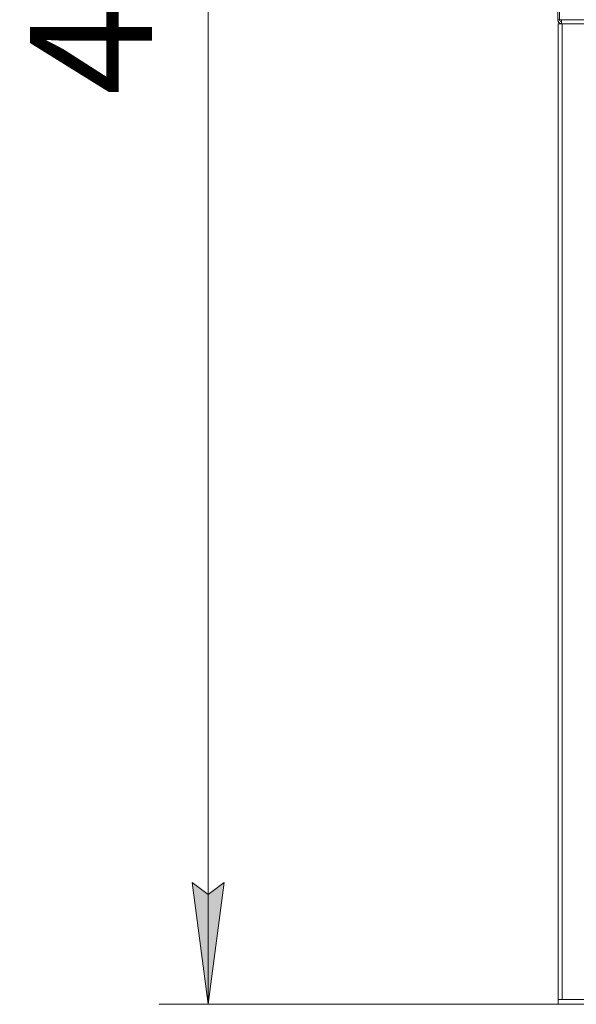
# Model space of a CAD drawing. Units: millimetres. Extents: x 0 to 21737, y -7 to 14850.
# Drawn here: x 9230 to 10371, y 7439 to 9457 of the extents above; entities that cross this region are included whole.
import ezdxf

# ---------------------------------------------------------------- set-up
doc = ezdxf.new("R2010")
doc.units = ezdxf.units.MM
doc.linetypes.add('K5LT_THIN', pattern=[0])
doc.layers.add('DIM', color=6, linetype='Continuous', true_color=0xff00ff)
doc.layers.add('R', color=1, linetype='Continuous', true_color=0xff0000)
doc.styles.add('KTEXTSTYLE', font='GOST_AU.ttf', dxfattribs={"width": 0.96, "height": 5})

msp = doc.modelspace()

# ---------------------------------------------------------------- hatches: boundary and pattern name
at = {"layer": 'DIM'}
msp.add_hatch(color=7, dxfattribs=at).paths.add_polyline_path([(9616.5, 7438.6), (9649.4, 7688.6), (9616.5, 7663.6), (9583.6, 7688.6)])

# ---------------------------------------------------------------- linework, layer by layer
at = {"layer": 'DIM', "color": 7, "linetype": 'K5LT_THIN', "lineweight": 18}
for p, q in [((9616.5, 7438.6), (9616.5, 12012.6)), ((9616.5, 7438.6), (9583.6, 7688.6)), ((9583.6, 7688.6), (9616.5, 7663.6)), ((9616.5, 7663.6), (9649.4, 7688.6)), ((9649.4, 7688.6), (9616.5, 7438.6)), ((10333.9, 7438.6), (9516.5, 7438.6))]:
    msp.add_line(p, q, dxfattribs=at)
at = {"layer": 'R', "color": 7, "linetype": 'K5LT_THIN', "lineweight": 18}
for p, q in [((10332.9, 9580.6), (10332.9, 9456.6)), ((10336.9, 9580.6), (10336.9, 9456.6)), ((10332.9, 9456.6), (10336.9, 9456.6)), ((10333.9, 7448.6), (10333.9, 9448.6)), ((10341.9, 9448.6), (10333.9, 9448.6)), ((10336.9, 9456.6), (10340.9, 9456.6)), ((10340.9, 9456.6), (11724.9, 9456.6)), ((10340.9, 9456.6), (10340.9, 9448.6)), ((10341.9, 7448.6), (10341.9, 9448.6)), ((10679.9, 9448.6), (10341.9, 9448.6)), ((10443.9, 7448.6), (10333.9, 7448.6)), ((10333.9, 7448.6), (10333.9, 7438.6)), ((10341.9, 7448.6), (10425.9, 7448.6)), ((10443.9, 7438.6), (10333.9, 7438.6))]:
    msp.add_line(p, q, dxfattribs=at)
for radius in [8, 4]:
    msp.add_arc((10340.9, 9456.6), radius, 180, 270, dxfattribs=at)

# ---------------------------------------------------------------- texts
at = {"layer": 'DIM', "color": 7, "style": 'KTEXTSTYLE', "oblique": 15, "width": 0.96}
msp.add_text('4575*', height=250, rotation=90, dxfattribs=at).set_placement((9501.8, 9302.4))

doc.saveas('drawing.dxf')
